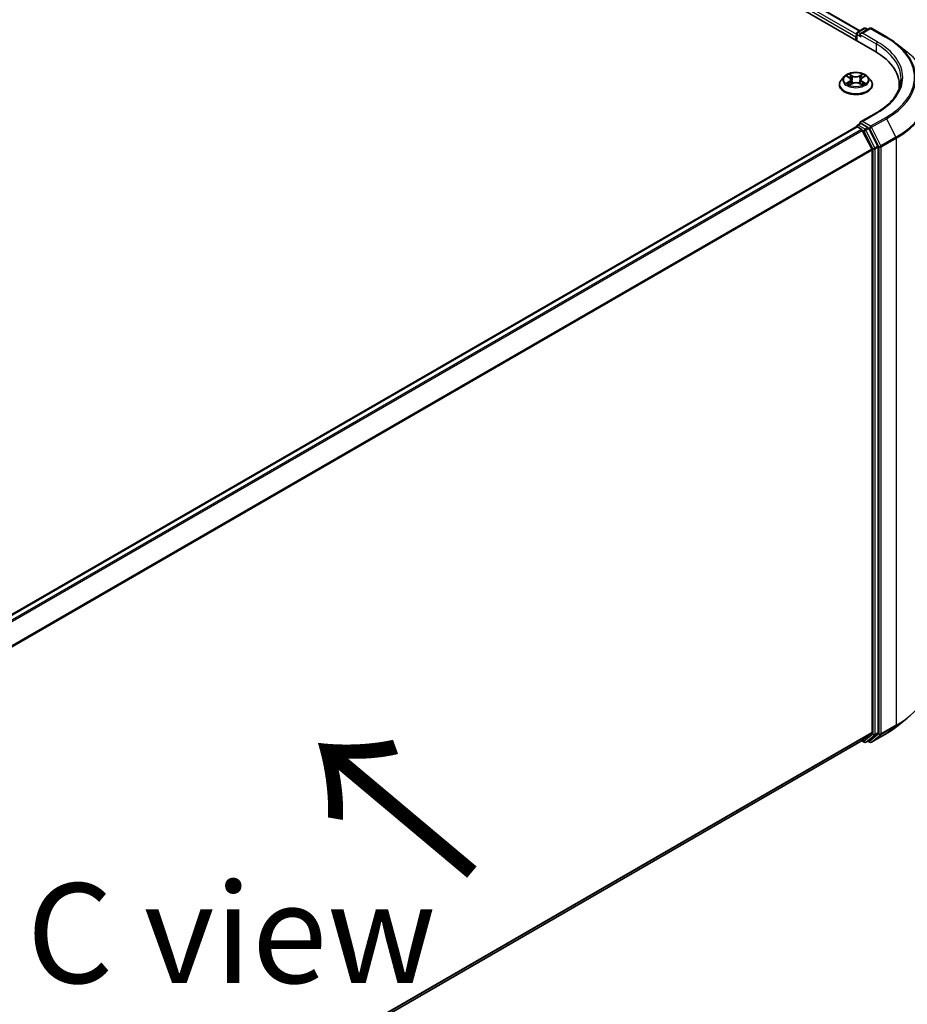
# Model space of a CAD drawing. Units: millimetres. Extents: x 0 to 10812, y 0 to 1967.
# Drawn here: x 235 to 291, y 408 to 470 of the extents above; entities that cross this region are included whole.
import ezdxf

# ---------------------------------------------------------------- set-up
doc = ezdxf.new("R2010")
doc.units = ezdxf.units.MM
doc.header["$LTSCALE"] = 2.5
doc.layers.get('Defpoints').update_dxf_attribs({"lineweight": 25})
for name, color, linetype, lineweight in [('Dimension (ISO)', 7, 'Continuous', 18), ('Symbol (ISO)', 7, 'Continuous', 18), ('Visible (ISO)', 7, 'Continuous', 35), ('Visible Narrow (ISO)', 7, 'Continuous', 25)]:
    doc.layers.add(name, color=color, linetype=linetype, lineweight=lineweight)
doc.styles.add('Note Text (TK)', font='MS PGothic.ttf')
doc.dimstyles.new('Default - Method 1b (TK)', dxfattribs={"dimscale": 2.5, "dimtxt": 2.5, "dimasz": 2.5, "dimexe": 1, "dimexo": 1.5, "dimgap": 1, "dimtad": 1, "dimrnd": 1e-08, "dimdsep": 46, "dimtxsty": 'Note Text (TK)', "dimcen": 0.09, "dimdle": 5, "dimclrd": 100, "dimclre": 100, "dimclrt": 7, "dimadec": 1, "dimazin": 1, "dimtfac": 1, "dimtmove": 0, "dimatfit": 3, "dimfxl": 1, "dimtolj": 1, "dimlwd": -1, "dimlwe": -1, "dimarcsym": 0})

# ---------------------------------------------------------------- blocks, each defined once
blk = doc.blocks.new('*D23')
at = {"layer": 'Defpoints', "color": 0}
for p in [(289.906, 432.674), (198.993, 380.185), (244.955, 353.649)]:
    blk.add_point(p, dxfattribs=at)
at = {"layer": 'Dimension (ISO)', "color": 100}
for p, q in [((293.656, 430.509), (338.368, 404.694)), ((330.456, 403.013), (250.367, 356.774)), ((202.743, 378.02), (247.455, 352.205))]:
    blk.add_line(p, q, dxfattribs=at)
for points in [[(329.935, 403.915), (330.976, 402.11), (335.868, 406.138)], [(249.846, 357.676), (250.888, 355.871), (244.955, 353.649)]]:
    blk.add_solid(points, dxfattribs=at)
at = {"layer": 'Dimension (ISO)', "color": 7, "insert": (284.047, 382.05), "char_height": 6.25, "attachment_point": 4, "rotation": 30, "style": 'Note Text (TK)'}
blk.add_mtext('\\A1;{\\Q-30.000;\\W0.816;\\H0.816x;360}', dxfattribs=at)

msp = doc.modelspace()

# ---------------------------------------------------------------- linework, layer by layer
at = {"layer": 'Visible (ISO)'}
for p, q in [((172.4003, 535.3639), (288.5679, 468.2945)), ((174.1357, 535.1008), (287.6359, 469.5715)), ((287.4789, 469.4808), (287.8978, 469.7227)), ((288.2515, 469.7228), (287.6779, 469.3916)), ((288.0049, 469.7227), (288.1281, 469.6515)), ((288.3587, 469.7228), (289.2931, 469.1833)), ((287.381, 469.1985), (287.381, 468.9798)), ((287.4253, 468.9542), (287.4253, 469.388)), ((289.9312, 468.7527), (290.6066, 468.2181)), ((286.6485, 466.6934), (286.4714, 466.4958)), ((286.822, 466.7152), (286.9741, 466.6242)), ((287.0677, 466.4994), (287.097, 466.2267)), ((287.6942, 466.4994), (287.6649, 466.2267)), ((287.7878, 466.6242), (287.9399, 466.7152)), ((287.9398, 466.7152), (287.9399, 466.7152)), ((288.1134, 466.6934), (288.2905, 466.4958)), ((286.3452, 466.1804), (286.3452, 466.1922)), ((287.002, 466.1737), (287.1603, 466.262)), ((287.6016, 466.262), (287.7599, 466.1737)), ((288.4167, 466.1804), (288.4167, 466.1922)), ((290.1056, 465.9562), (290.1056, 466.1512)), ((288.6658, 464.4215), (287.6779, 463.8511)), ((209.1446, 418.364), (287.4031, 463.5466)), ((287.4253, 463.5559), (287.4253, 463.5516)), ((287.4567, 463.5413), (287.7243, 463.3869)), ((287.4789, 463.6487), (287.659, 463.7527)), ((288.1281, 463.5036), (287.7092, 463.7455)), ((287.7825, 463.3218), (288.3735, 462.1615)), ((288.7523, 462.3274), (288.1863, 463.4386)), ((288.3911, 462.0954), (288.3911, 425.5622)), ((288.7699, 425.5421), (288.7699, 462.2613)), ((289.9312, 425.9034), (290.6066, 426.438)), ((210.1862, 380.2378), (287.7778, 425.0354)), ((287.7495, 425.019), (287.8978, 424.9334)), ((288.3735, 425.5163), (287.7825, 425.0386)), ((288.0049, 424.9334), (288.1817, 425.0355)), ((288.1863, 425.0387), (288.7523, 425.4962)), ((288.3587, 424.9333), (289.2931, 425.4728)), ((288.2515, 424.9333), (288.1281, 425.0046))]:
    msp.add_line(p, q, dxfattribs=at)
for centre, start, end in [((287.9513, 469.6299), 60, 120), ((288.3051, 469.63), 60, 120), ((287.5325, 469.388), 120, 180), ((287.5325, 463.5559), 120, 180), ((287.9513, 425.0262), 240, 300), ((288.3051, 425.0261), 240, 300)]:
    msp.add_arc(centre, 0.1071, start, end, dxfattribs=at)
for centre, major_axis, start_param, end_param in [((287.4567, 469.2422), (-0.0536, -0.0928), 4.3540694, 5.4977871), ((287.785, 469.3297), (-0.1515, 0), 4.712389, 6.2831853), ((287.7092, 469.286), (-0.0536, 0.0928), 0.7853982, 2.3561945), ((284.8556, 466.1512), (5.25, 0), 6.2042613, 7.0685835), ((284.8556, 465.568), (5.3571, 0), 0.1626062, 0.2006295), ((287.4567, 463.4539), (-0.0536, 0.0928), 5.4977871, 6.2831853), ((287.785, 463.7892), (-0.1515, 0), 4.712389, 6.2831853), ((287.7092, 463.8329), (-0.0536, -0.0928), 5.4977871, 6.1236372), ((287.7243, 463.2994), (0.0536, -0.0928), 1.4801364, 2.3561945), ((288.1281, 463.4162), (0.0536, -0.0928), 1.4801364, 2.3561945), ((288.3153, 462.1391), (0.0536, -0.0928), 0.7853982, 1.4801364), ((288.6941, 462.305), (0.0536, -0.0928), 0.7853982, 1.4801364), ((287.7243, 425.1282), (0.0536, -0.0928), 0, 0.0906599), ((288.1281, 425.1283), (0.0536, -0.0928), 0, 0.0906599), ((288.3153, 425.6059), (0.0536, -0.0928), 0.0906599, 0.7853982), ((288.6941, 425.5858), (0.0536, -0.0928), 0.0906599, 0.7853982)]:
    msp.add_ellipse(centre, major_axis=major_axis, ratio=0.5773503, start_param=start_param, end_param=end_param, dxfattribs=at)
for points, knots in [([(289.2931, 469.1833), (289.3393, 469.1566), (289.3848, 469.1295), (289.4744, 469.0745), (289.5184, 469.0466), (289.6051, 468.9899), (289.6477, 468.9612), (289.7313, 468.9029), (289.7724, 468.8734), (289.853, 468.8136), (289.8925, 468.7833), (289.9312, 468.7527)], [3.14159265, 3.14159265, 3.14159265, 3.14159265, 3.17264484, 3.17264484, 3.20369702, 3.20369702, 3.2347492, 3.2347492, 3.26580139, 3.26580139, 3.29685357, 3.29685357, 3.29685357, 3.29685357]), ([(286.4714, 466.4958), (286.4554, 466.478), (286.4408, 466.4596), (286.4144, 466.4216), (286.4026, 466.4021), (286.3821, 466.362), (286.3735, 466.3415), (286.3595, 466.2998), (286.3542, 466.2785), (286.347, 466.2356), (286.3452, 466.2139), (286.3452, 466.1922)], [3.4494242, 3.4494242, 3.4494242, 3.4494242, 3.54493753, 3.54493753, 3.64045085, 3.64045085, 3.73596417, 3.73596417, 3.83147749, 3.83147749, 3.92699082, 3.92699082, 3.92699082, 3.92699082]), ([(288.1134, 466.6934), (288.0696, 466.7423), (288.0139, 466.7852), (287.8826, 466.8591), (287.8061, 466.8895), (287.6419, 466.9338), (287.5543, 466.9479), (287.3766, 466.9586), (287.2867, 466.9555), (287.1126, 466.9323), (287.0285, 466.9123), (286.874, 466.8566), (286.8036, 466.8208), (286.708, 466.7523), (286.676, 466.724), (286.6485, 466.6934)], [1.2629648, 1.2629648, 1.2629648, 1.2629648, 1.5839777, 1.5839777, 1.9184063, 1.9184063, 2.2514838, 2.2514838, 2.5827972, 2.5827972, 2.9145331, 2.9145331, 3.2485111, 3.2485111, 3.4494242, 3.4494242, 3.4494242, 3.4494242]), ([(286.857, 466.6942), (286.8357, 466.7184), (286.8033, 466.7322), (286.7722, 466.739), (286.7719, 466.7391), (286.7715, 466.7391)], [0.001902216, 0.001902216, 0.001902216, 0.001902216, 0.032055974, 0.032055974, 0.032394303, 0.032394303, 0.032394303, 0.032394303]), ([(286.7715, 466.7391), (286.7718, 466.739), (286.7722, 466.7389), (286.7753, 466.7377), (286.7782, 466.7366), (286.7811, 466.7354)], [-0.0323943032, -0.0323943032, -0.0323943032, -0.0323943032, -0.0320559737, -0.0320559737, -0.0289727583, -0.0289727583, -0.0289727583, -0.0289727583]), ([(286.9698, 466.8521), (286.9696, 466.8522), (286.9695, 466.8523), (286.9691, 466.8526), (286.9689, 466.8528), (286.9687, 466.853)], [-0.00023059908, -0.00023059908, -0.00023059908, -0.00023059908, 0, 0, 0.00033832945, 0.00033832945, 0.00033832945, 0.00033832945]), ([(286.9687, 466.853), (286.9689, 466.8528), (286.969, 466.8526), (286.9692, 466.8522), (286.9693, 466.8521), (286.9694, 466.852)], [-0.00033832945, -0.00033832945, -0.00033832945, -0.00033832945, 0, 0, 0.00024151791, 0.00024151791, 0.00024151791, 0.00024151791]), ([(287.0677, 466.4994), (287.0667, 466.5091), (287.0645, 466.5187), (287.0578, 466.5375), (287.0533, 466.5466), (287.0424, 466.5642), (287.0359, 466.5727), (287.0211, 466.5889), (287.0128, 466.5966), (286.9946, 466.6111), (286.9847, 466.6179), (286.9741, 466.6242)], [0.84730152, 0.84730152, 0.84730152, 0.84730152, 0.98850982, 0.98850982, 1.12971813, 1.12971813, 1.27092643, 1.27092643, 1.41213473, 1.41213473, 1.55334303, 1.55334303, 1.55334303, 1.55334303]), ([(287.7878, 466.6242), (287.7772, 466.6179), (287.7673, 466.6111), (287.7491, 466.5966), (287.7408, 466.5889), (287.726, 466.5727), (287.7195, 466.5642), (287.7086, 466.5466), (287.7041, 466.5375), (287.6974, 466.5187), (287.6952, 466.5091), (287.6942, 466.4994)], [3.15904595, 3.15904595, 3.15904595, 3.15904595, 3.30025425, 3.30025425, 3.44146255, 3.44146255, 3.58267086, 3.58267086, 3.72387916, 3.72387916, 3.86508746, 3.86508746, 3.86508746, 3.86508746]), ([(287.7492, 466.7772), (287.7692, 466.8049), (287.7806, 466.8334), (287.7929, 466.8526), (287.793, 466.8528), (287.7932, 466.853)], [0, 0, 0, 0, 0.032055974, 0.032055974, 0.032394303, 0.032394303, 0.032394303, 0.032394303]), ([(287.7932, 466.853), (287.793, 466.8528), (287.7928, 466.8526), (287.7907, 466.8508), (287.7888, 466.8491), (287.7869, 466.8473)], [-0.0323943032, -0.0323943032, -0.0323943032, -0.0323943032, -0.0320559737, -0.0320559737, -0.0289727583, -0.0289727583, -0.0289727583, -0.0289727583]), ([(287.9904, 466.7391), (287.99, 466.7391), (287.9897, 466.739), (287.9891, 466.7389), (287.9888, 466.7388), (287.9886, 466.7387)], [-0.00033832945, -0.00033832945, -0.00033832945, -0.00033832945, 0, 0, 0.00024151791, 0.00024151791, 0.00024151791, 0.00024151791]), ([(287.9888, 466.7385), (287.989, 466.7386), (287.9892, 466.7387), (287.9897, 466.7389), (287.9901, 466.739), (287.9904, 466.7391)], [-0.00023059908, -0.00023059908, -0.00023059908, -0.00023059908, 0, 0, 0.00033832945, 0.00033832945, 0.00033832945, 0.00033832945]), ([(288.4167, 466.1922), (288.4167, 466.2139), (288.4149, 466.2356), (288.4077, 466.2785), (288.4024, 466.2998), (288.3884, 466.3415), (288.3798, 466.362), (288.3593, 466.4021), (288.3475, 466.4216), (288.3211, 466.4596), (288.3065, 466.478), (288.2905, 466.4958)], [0.78539816, 0.78539816, 0.78539816, 0.78539816, 0.88091149, 0.88091149, 0.97642481, 0.97642481, 1.07193813, 1.07193813, 1.16745145, 1.16745145, 1.26296478, 1.26296478, 1.26296478, 1.26296478]), ([(290.2127, 466.5595), (290.2127, 466.404), (290.1916, 466.2485), (290.1069, 465.9401), (290.0435, 465.7871), (289.8746, 465.4871), (289.7693, 465.3401), (289.5186, 465.0561), (289.3733, 464.9191), (289.0459, 464.6589), (288.8639, 464.5358), (288.6658, 464.4215)], [3.92699082, 3.92699082, 3.92699082, 3.92699082, 4.08407045, 4.08407045, 4.24115008, 4.24115008, 4.39822972, 4.39822972, 4.55530935, 4.55530935, 4.71238898, 4.71238898, 4.71238898, 4.71238898]), ([(286.3452, 466.1804), (286.3452, 466.1165), (286.3621, 466.0528), (286.4274, 465.9308), (286.477, 465.8727), (286.6051, 465.7674), (286.6847, 465.7206), (286.8646, 465.6441), (286.9651, 465.6146), (287.1764, 465.5757), (287.2871, 465.5664), (287.5079, 465.5684), (287.6179, 465.5799), (287.8266, 465.6226), (287.9252, 465.6539), (288.1013, 465.7336), (288.1787, 465.7822), (288.3036, 465.8923), (288.3513, 465.954), (288.4045, 466.0715), (288.4167, 466.1259), (288.4167, 466.1804)], [3.9269908, 3.9269908, 3.9269908, 3.9269908, 4.2267014, 4.2267014, 4.5391124, 4.5391124, 4.8636054, 4.8636054, 5.1893334, 5.1893334, 5.5140838, 5.5140838, 5.8384387, 5.8384387, 6.1632728, 6.1632728, 6.4890702, 6.4890702, 6.8129852, 6.8129852, 7.0685835, 7.0685835, 7.0685835, 7.0685835]), ([(286.7731, 466.2637), (286.7729, 466.2637), (286.7727, 466.2636), (286.7722, 466.2634), (286.7718, 466.2633), (286.7715, 466.2632)], [-0.00023059908, -0.00023059908, -0.00023059908, -0.00023059908, 0, 0, 0.00033832945, 0.00033832945, 0.00033832945, 0.00033832945]), ([(286.7715, 466.2632), (286.7719, 466.2632), (286.7722, 466.2633), (286.7728, 466.2634), (286.7731, 466.2635), (286.7733, 466.2635)], [-0.00033832945, -0.00033832945, -0.00033832945, -0.00033832945, 0, 0, 0.00024151791, 0.00024151791, 0.00024151791, 0.00024151791]), ([(286.8911, 466.2501), (286.8975, 466.2448), (286.9045, 466.2394), (286.9195, 466.2286), (286.9275, 466.2233), (286.9446, 466.2127), (286.9536, 466.2075), (286.9725, 466.1972), (286.9825, 466.1922), (286.9989, 466.1845), (287.0051, 466.1817), (287.0114, 466.179)], [4.53491661, 4.53491661, 4.53491661, 4.53491661, 4.60506204, 4.60506204, 4.67520747, 4.67520747, 4.7453529, 4.7453529, 4.81549833, 4.81549833, 4.85637589, 4.85637589, 4.85637589, 4.85637589]), ([(287.0083, 466.1772), (286.9909, 466.1783), (286.9803, 466.1672), (286.969, 466.1497), (286.9689, 466.1495), (286.9687, 466.1493)], [0.002431037, 0.002431037, 0.002431037, 0.002431037, 0.032055974, 0.032055974, 0.032394303, 0.032394303, 0.032394303, 0.032394303]), ([(286.9687, 466.1493), (286.9689, 466.1495), (286.9691, 466.1497), (286.9712, 466.1515), (286.9731, 466.1531), (286.975, 466.1547)], [-0.0323943032, -0.0323943032, -0.0323943032, -0.0323943032, -0.0320559737, -0.0320559737, -0.0289727583, -0.0289727583, -0.0289727583, -0.0289727583]), ([(287.6016, 466.262), (287.5777, 466.2753), (287.5507, 466.2863), (287.4924, 466.303), (287.4611, 466.3087), (287.3973, 466.3144), (287.3646, 466.3144), (287.3008, 466.3087), (287.2695, 466.303), (287.2112, 466.2863), (287.1842, 466.2753), (287.1603, 466.262)], [1.5882496, 1.5882496, 1.5882496, 1.5882496, 1.8954276, 1.8954276, 2.2026055, 2.2026055, 2.5097835, 2.5097835, 2.8169614, 2.8169614, 3.1241394, 3.1241394, 3.1241394, 3.1241394]), ([(287.7505, 466.179), (287.7568, 466.1817), (287.763, 466.1845), (287.7794, 466.1922), (287.7894, 466.1972), (287.8083, 466.2075), (287.8173, 466.2127), (287.8344, 466.2233), (287.8424, 466.2286), (287.8574, 466.2394), (287.8644, 466.2448), (287.8708, 466.2501)], [6.13919839, 6.13919839, 6.13919839, 6.13919839, 6.18007596, 6.18007596, 6.25022139, 6.25022139, 6.32036682, 6.32036682, 6.39051225, 6.39051225, 6.46065768, 6.46065768, 6.46065768, 6.46065768]), ([(287.7921, 466.1502), (287.7923, 466.1501), (287.7924, 466.15), (287.7928, 466.1497), (287.793, 466.1495), (287.7932, 466.1493)], [-0.00023059908, -0.00023059908, -0.00023059908, -0.00023059908, 0, 0, 0.00033832945, 0.00033832945, 0.00033832945, 0.00033832945]), ([(287.7932, 466.1493), (287.793, 466.1495), (287.7929, 466.1497), (287.7927, 466.15), (287.7926, 466.1502), (287.7925, 466.1503)], [-0.00033832945, -0.00033832945, -0.00033832945, -0.00033832945, 0, 0, 0.00024151791, 0.00024151791, 0.00024151791, 0.00024151791]), ([(287.901, 466.2643), (287.9221, 466.2683), (287.9567, 466.2703), (287.9897, 466.2633), (287.99, 466.2632), (287.9904, 466.2632)], [0, 0, 0, 0, 0.032055974, 0.032055974, 0.032394303, 0.032394303, 0.032394303, 0.032394303]), ([(287.9904, 466.2632), (287.9901, 466.2633), (287.9897, 466.2634), (287.9866, 466.2646), (287.9837, 466.2656), (287.9808, 466.2666)], [-0.0323943032, -0.0323943032, -0.0323943032, -0.0323943032, -0.0320559737, -0.0320559737, -0.0289727583, -0.0289727583, -0.0289727583, -0.0289727583]), ([(287.659, 463.7527), (287.6636, 463.7553), (287.6713, 463.7568), (287.6894, 463.7546), (287.6997, 463.751), (287.7092, 463.7455)], [0.038953354, 0.038953354, 0.038953354, 0.038953354, 0.050334548, 0.050334548, 0.061715743, 0.061715743, 0.061715743, 0.061715743]), ([(289.2931, 425.4728), (289.3393, 425.4995), (289.3848, 425.5266), (289.4744, 425.5816), (289.5184, 425.6095), (289.6051, 425.6662), (289.6477, 425.6949), (289.7313, 425.7532), (289.7724, 425.7827), (289.853, 425.8425), (289.8925, 425.8728), (289.9312, 425.9034)], [1.57079633, 1.57079633, 1.57079633, 1.57079633, 1.60184851, 1.60184851, 1.63290069, 1.63290069, 1.66395288, 1.66395288, 1.69500506, 1.69500506, 1.72605724, 1.72605724, 1.72605724, 1.72605724])]:
    msp.add_open_spline(points, degree=3, knots=knots, dxfattribs=at)
for points in [[(286.7811, 466.7354), (286.795, 466.7297), (286.809, 466.723), (286.8221, 466.7152)], [(287.7869, 466.8473), (287.7692, 466.8308), (287.7513, 466.8104), (287.7311, 466.7908)], [(286.975, 466.1547), (286.9838, 466.1621), (286.9927, 466.1686), (287.0019, 466.1737)], [(287.9808, 466.2666), (287.9537, 466.2759), (287.9263, 466.2817), (287.9057, 466.2856)]]:
    msp.add_open_spline(points, degree=3, dxfattribs=at)
at = {"layer": 'Visible Narrow (ISO)'}
for p, q in [((174.0821, 535.0955), (287.6045, 469.5533)), ((173.7388, 534.8098), (287.381, 469.1985)), ((173.8146, 534.9411), (287.4253, 469.3478)), ((287.5325, 469.4755), (287.9513, 469.7174)), ((287.785, 469.4172), (288.3051, 469.7175)), ((287.9513, 469.7174), (288.0967, 469.6334)), ((288.3051, 469.7175), (289.2395, 469.178)), ((287.4567, 469.3443), (287.7092, 469.1985)), ((287.4567, 468.9361), (287.4567, 469.3443)), ((287.6779, 469.3916), (287.5325, 469.4755)), ((287.6335, 469.3297), (288.6436, 468.7465)), ((288.7194, 468.8777), (287.785, 469.4172)), ((288.6436, 468.7465), (288.6436, 468.2499)), ((286.7715, 466.7391), (286.965, 466.6235)), ((287.169, 466.7413), (286.9687, 466.853)), ((287.0308, 466.7908), (287.1567, 466.7206)), ((287.1387, 466.4677), (287.0747, 466.6985)), ((287.1567, 466.7206), (287.1387, 466.4677)), ((287.7932, 466.853), (287.5929, 466.7413)), ((287.6052, 466.7206), (287.7311, 466.7908)), ((287.6052, 466.7206), (287.6232, 466.4677)), ((287.6872, 466.6985), (287.6232, 466.4677)), ((287.7969, 466.6235), (287.9904, 466.7391)), ((286.965, 466.3788), (286.7715, 466.2632)), ((286.8562, 466.2856), (286.9778, 466.3583)), ((286.9206, 466.228), (286.9079, 466.2485)), ((286.9687, 466.1493), (287.169, 466.261)), ((286.9778, 466.3583), (286.9903, 466.1885)), ((286.9914, 466.1738), (286.9914, 466.1737)), ((286.9919, 466.1675), (286.9919, 466.1675)), ((287.5929, 466.261), (287.7932, 466.1493)), ((287.77, 466.1675), (287.77, 466.1675)), ((287.7705, 466.1738), (287.7705, 466.1737)), ((287.7841, 466.3583), (287.7716, 466.1885)), ((287.7841, 466.3583), (287.9057, 466.2856)), ((287.9904, 466.2632), (287.7969, 466.3788)), ((287.854, 466.2485), (287.8413, 466.228)), ((287.785, 463.8767), (288.7194, 464.4162)), ((289.2395, 464.1159), (288.3051, 463.5764)), ((288.3633, 463.5113), (289.2977, 464.0508)), ((289.2977, 464.0508), (289.8888, 462.8905)), ((209.176, 418.346), (287.4567, 463.5413)), ((209.4436, 418.1915), (287.7243, 463.3869)), ((209.529, 418.1421), (287.7825, 463.3218)), ((287.5325, 463.6434), (287.7092, 463.7455)), ((287.9513, 463.4016), (287.5325, 463.6434)), ((287.7807, 463.3251), (287.8756, 463.2703)), ((288.3051, 463.5764), (287.785, 463.8767)), ((288.1281, 463.5036), (287.9513, 463.4016)), ((288.0095, 463.3365), (288.1863, 463.4386)), ((288.5756, 462.2254), (288.0095, 463.3365)), ((288.1281, 463.5036), (288.2293, 463.4452)), ((288.2293, 463.4452), (288.8204, 462.2849)), ((288.9544, 462.3511), (288.3633, 463.5113)), ((287.8756, 463.2703), (288.4416, 462.1592)), ((289.8888, 462.8905), (288.9544, 462.3511)), ((288.9719, 462.2849), (289.9063, 462.8244)), ((289.9063, 462.8244), (289.9063, 425.9996)), ((210.1556, 417.0024), (288.3735, 462.1615)), ((210.1831, 416.942), (288.3911, 462.0954)), ((288.4416, 462.1592), (288.4416, 425.44)), ((288.7523, 462.3274), (288.5756, 462.2254)), ((288.5931, 462.1592), (288.7699, 462.2613)), ((288.5931, 425.44), (288.5931, 462.1592)), ((288.8204, 462.2849), (288.8204, 425.4601)), ((288.9719, 425.4601), (288.9719, 462.2849)), ((288.9544, 425.4143), (289.8888, 425.9537)), ((289.9063, 425.9996), (288.9719, 425.4601)), ((289.2977, 425.476), (289.8888, 425.9537)), ((210.1862, 380.4105), (288.3911, 425.5622)), ((210.1862, 380.3748), (288.3735, 425.5163)), ((210.1862, 380.2383), (287.7825, 425.0386)), ((287.8756, 424.9825), (287.7807, 425.0372)), ((288.4416, 425.44), (287.8756, 424.9825)), ((288.0095, 424.9366), (288.5756, 425.3941)), ((288.1863, 425.0387), (288.0095, 424.9366)), ((288.2293, 424.9824), (288.1595, 425.0227)), ((288.8204, 425.4601), (288.2293, 424.9824)), ((289.2977, 425.476), (288.3633, 424.9365)), ((288.3633, 424.9365), (288.9544, 425.4143)), ((288.5756, 425.3941), (288.7523, 425.4962)), ((288.7699, 425.5421), (288.5931, 425.44))]:
    msp.add_line(p, q, dxfattribs=at)
for centre, major_axis, ratio, start_param, end_param in [((287.5325, 469.388), (-0.0536, 0.0928), 0.5773503, 5.4977871, 6.2831853), ((287.9513, 469.6299), (-0.0536, 0.0928), 0.5773503, 5.4977871, 6.2831853), ((287.9513, 469.6299), (0.0536, 0.0928), 0.5773503, 0, 0.7853982), ((288.3051, 469.63), (-0.0536, 0.0928), 0.5773503, 5.4977871, 6.2831853), ((288.3051, 469.63), (0.0536, 0.0928), 0.5773503, 0, 0.7853982), ((287.5325, 469.388), (-0.1071, 0), 0.5773503, 0, 0.7853982), ((287.5325, 469.388), (0.0536, 0.0928), 0.5773503, 0.7853982, 2.3561945), ((288.7194, 468.7902), (0.0536, 0.0928), 0.5773503, 0.7853982, 2.3561945), ((284.8556, 466.6469), (5.4643, 0), 0.5773503, 5.4977871, 7.0685835), ((289.2395, 469.0905), (0.0536, 0.0928), 0.5773503, 0, 0.7853982), ((284.8556, 466.6469), (6.1998, 0), 0.5773503, 5.4977871, 7.0685835), ((284.8556, 466.5595), (5.3571, 0), 0.5773503, 0, 0.7853982), ((284.8556, 466.6155), (6.2821, 0), 0.5773503, 5.4977871, 6.9133226), ((284.8556, 465.7965), (7.118, 0), 0.5773503, 5.4977871, 6.9133226), ((287.381, 466.224), (-1.0242, 0), 0.5773503, 5.8056187, 9.9023446), ((287.381, 466.4746), (-0.8247, 0), 0.5773503, 5.8056187, 9.9023446), ((287.381, 466.5011), (-0.7357, 0), 0.5773503, 5.3071026, 5.6884717), ((287.381, 466.4201), (0.5758, 0), 0.5773503, 2.1762943, 2.4206222), ((286.965, 466.6089), (0.0092, 0.0153), 0.5873385, 0, 0.7942785), ((286.7455, 466.5011), (0.3051, 0), 0.5773503, 5.5152404, 7.0511302), ((286.7455, 466.4878), (0.3229, 0), 0.5773503, 5.5152404, 6.3450887), ((287.0184, 466.7847), (-0.0146, -0.0103), 0.1849737, 1.043317, 2.4384992), ((286.9713, 466.7104), (0.0756, -0.1511), 0.5476269, 1.2270205, 1.8422764), ((287.0623, 466.6924), (-0.0172, -0.0048), 0.2229178, 3.8515805, 5.2070037), ((287.1263, 466.4616), (-0.0172, -0.0048), 0.2228845, 3.8515738, 5.2026198), ((287.169, 466.7267), (-0.0087, -0.0156), 0.5671862, 3.9184152, 5.401945), ((287.381, 466.8547), (0.3229, 0), 0.5773503, 3.9444441, 5.4803339), ((287.381, 466.868), (-0.3051, 0), 0.5773503, 0.8028515, 2.3387412), ((287.5929, 466.7267), (0.0087, -0.0156), 0.5671862, 0.8812403, 2.3647701), ((287.6356, 466.4616), (-0.0172, 0.0048), 0.2228845, 4.2221582, 5.5732041), ((288.0164, 466.5011), (-0.3051, 0), 0.5773503, 5.5152404, 7.0511302), ((287.7906, 466.7104), (-0.0756, -0.1511), 0.5476269, 4.4409089, 5.0561648), ((287.6996, 466.6924), (-0.0172, 0.0048), 0.2229178, 4.2177743, 5.5731974), ((288.0164, 466.4878), (-0.3229, 0), 0.5773503, 6.221282, 7.0511302), ((287.381, 466.4201), (0.5758, 0), 0.5773503, 0.7209705, 0.9652983), ((287.7435, 466.7847), (-0.0146, 0.0103), 0.1849737, 0.7030935, 2.0982756), ((287.7969, 466.6089), (-0.0092, 0.0153), 0.5873385, 5.4889069, 6.2831853), ((287.381, 466.5011), (-0.7357, 0), 0.5773503, 3.7363063, 4.1176753), ((287.381, 466.1922), (-1.0357, 0), 0.5773503, 0, 3.1415927), ((287.381, 466.1804), (1.0357, 0), 0.5773503, 3.1415927, 6.2831853), ((287.381, 466.5011), (0.7357, 0), 0.5773503, 3.7363063, 4.1176753), ((286.869, 466.2798), (-0.0034, -0.0175), 0.7797536, 4.5269049, 5.922087), ((286.8143, 466.1468), (-0.0563, -0.1345), 0.7122196, 2.6720097, 3.2872655), ((286.9207, 466.2427), (-0.0152, -0.0094), 0.7297361, 5.1634453, 5.7754826), ((286.965, 466.3642), (0.0092, -0.0153), 0.5873385, 0.8637843, 2.3473142), ((287.169, 466.2464), (-0.0087, 0.0156), 0.5671862, 5.5063628, 6.2831853), ((287.381, 466.1343), (0.3051, 0), 0.5773503, 0.8028515, 2.3387412), ((287.5929, 466.2464), (0.0087, 0.0156), 0.5671862, 0, 0.7768225), ((287.7969, 466.3642), (-0.0092, -0.0153), 0.5873385, 3.9358711, 5.419401), ((287.381, 466.5011), (0.7357, 0), 0.5773503, 5.3071026, 5.6884717), ((287.9476, 466.1468), (0.0563, -0.1345), 0.7122196, 2.9959198, 3.6111756), ((287.8412, 466.2427), (-0.0152, 0.0094), 0.7297361, 3.6492954, 4.2613326), ((287.8929, 466.2798), (0.0034, -0.0175), 0.7797536, 0.3610983, 1.7562804), ((284.8556, 465.7405), (7.1429, 0), 0.5773503, 5.4977871, 6.2831853), ((288.7194, 464.3287), (-0.0536, 0.0928), 0.5773503, 5.4977871, 6.2831853), ((289.2395, 464.0284), (0.0536, -0.0928), 0.5773503, 1.4801364, 2.3561945), ((287.5325, 463.5559), (-0.1071, 0), 0.5773503, 0, 0.0701236), ((287.5325, 463.5559), (0.0536, 0.0928), 0.5773503, 0.7853982, 2.061679), ((287.5325, 463.5559), (-0.0536, 0.0928), 0.5773503, 5.4977871, 6.2831853), ((287.9513, 463.3141), (0.0536, 0.0928), 0.5773503, 0.7853982, 2.3561945), ((287.9513, 463.3141), (-0.0955, -0.0486), 0.0739221, 0.617421, 2.1882173), ((287.9513, 463.3141), (-0.0536, 0.0928), 0.5773503, 4.6217291, 5.4977871), ((288.3051, 463.4889), (0.0536, 0.0928), 0.5773503, 0.7853982, 2.3561945), ((288.3051, 463.4889), (-0.0955, -0.0486), 0.0739221, 0.617421, 2.1882173), ((288.3051, 463.4889), (-0.0536, 0.0928), 0.5773503, 4.6217291, 5.4977871), ((289.8306, 462.8681), (-0.0536, 0.0928), 0.5773503, 3.9269908, 4.6217291), ((288.5174, 462.203), (0.0955, 0.0486), 0.0739221, 3.7590136, 5.32981), ((288.5174, 462.203), (-0.1071, 0), 0.5773503, 0.7853982, 2.3561945), ((288.5174, 462.203), (-0.0536, 0.0928), 0.5773503, 3.9269908, 4.6217291), ((288.8962, 462.3287), (0.0955, 0.0486), 0.0739221, 3.7590136, 5.32981), ((288.8962, 462.3287), (-0.1071, 0), 0.5773503, 0.7853982, 2.3561945), ((288.8962, 462.3287), (-0.0536, 0.0928), 0.5773503, 3.9269908, 4.6217291), ((284.8556, 428.9157), (7.1429, 0), 0.5773503, 5.4977871, 6.2831853), ((284.8556, 428.8596), (7.118, 0), 0.5773503, 5.4977871, 5.6530481), ((284.8556, 428.0406), (-6.2821, 0), 0.5773503, 2.3561945, 2.5114554), ((289.8306, 426.0433), (0.0536, -0.0928), 0.5773503, 0.0906599, 0.7853982), ((288.5174, 425.4837), (0.1071, 0), 0.5773503, 3.9269908, 5.4977871), ((288.5174, 425.4837), (0.0674, -0.0833), 0.8131434, 4.585045, 6.1558413), ((288.5174, 425.4837), (0.0536, -0.0928), 0.5773503, 0.0906599, 0.7853982), ((288.8962, 425.5039), (0.1071, 0), 0.5773503, 3.9269908, 5.4977871), ((288.8962, 425.5039), (0.0674, -0.0833), 0.8131434, 4.585045, 6.1558413), ((288.8962, 425.5039), (0.0536, -0.0928), 0.5773503, 0.0906599, 0.7853982), ((289.2395, 425.5656), (0.0536, -0.0928), 0.5773503, 0, 0.0906599), ((287.9513, 425.0262), (-0.0536, -0.0928), 0.5773503, 5.4977871, 6.2831853), ((287.9513, 425.0262), (0.0674, -0.0833), 0.8131434, 4.585045, 6.1558413), ((287.9513, 425.0262), (0.0536, -0.0928), 0.5773503, 0, 0.0906599), ((288.3051, 425.0261), (-0.0536, -0.0928), 0.5773503, 5.4977871, 6.2831853), ((288.3051, 425.0261), (0.0674, -0.0833), 0.8131434, 4.585045, 6.1558413), ((288.3051, 425.0261), (0.0536, -0.0928), 0.5773503, 0, 0.0906599)]:
    msp.add_ellipse(centre, major_axis=major_axis, ratio=ratio, start_param=start_param, end_param=end_param, dxfattribs=at)
msp.add_ellipse((287.381, 466.5011), major_axis=(0.7648, 0), ratio=0.5773503, dxfattribs=at)
for points in [[(286.9694, 466.852), (286.9814, 466.833), (286.9928, 466.8047), (287.0127, 466.7772)], [(287.0308, 466.7908), (287.0086, 466.8124), (286.9891, 466.8349), (286.9698, 466.8521)], [(287.0127, 466.7772), (287.0308, 466.7521), (287.045, 466.7229), (287.0532, 466.6935)], [(287.0532, 466.6935), (287.0746, 466.6166), (287.0959, 466.5396), (287.1173, 466.4627)], [(287.1173, 466.4627), (287.1353, 466.3979), (287.1562, 466.3342), (287.1813, 466.2727)], [(287.1983, 466.2801), (287.175, 466.341), (287.1555, 466.4038), (287.1387, 466.4677)], [(287.6232, 466.4677), (287.6064, 466.4038), (287.5869, 466.341), (287.5636, 466.2801)], [(287.5806, 466.2727), (287.6057, 466.3342), (287.6266, 466.3979), (287.6446, 466.4627)], [(287.6446, 466.4627), (287.666, 466.5396), (287.6873, 466.6166), (287.7087, 466.6935)], [(287.7087, 466.6935), (287.7169, 466.7229), (287.7311, 466.7521), (287.7492, 466.7772)], [(287.9886, 466.7387), (287.9581, 466.732), (287.926, 466.7182), (287.9049, 466.6942)], [(287.9399, 466.7152), (287.9555, 466.7245), (287.9723, 466.7322), (287.9888, 466.7385)], [(286.8562, 466.2856), (286.8335, 466.2814), (286.8027, 466.2748), (286.7731, 466.2637)], [(286.7733, 466.2635), (286.8057, 466.2702), (286.84, 466.2683), (286.8609, 466.2643)], [(286.8609, 466.2643), (286.872, 466.2622), (286.8822, 466.2574), (286.891, 466.2501)], [(287.7925, 466.1503), (287.7814, 466.1674), (287.7708, 466.1783), (287.7536, 466.1772)], [(287.76, 466.1737), (287.771, 466.1675), (287.7816, 466.1594), (287.7921, 466.1502)], [(287.8709, 466.2501), (287.8797, 466.2574), (287.8899, 466.2622), (287.901, 466.2643)]]:
    msp.add_open_spline(points, degree=3, dxfattribs=at)

# ---------------------------------------------------------------- texts
at = {"layer": 'Symbol (ISO)', "color": 7, "insert": (263.8173, 416.5748), "char_height": 10, "attachment_point": 4, "rotation": 140, "line_spacing_factor": 1.5, "style": 'Note Text (TK)'}
msp.add_mtext('\\fＭＳ Ｐゴシック|b0|i0;{\\H10.0000;→}', dxfattribs=at)
at = {"layer": 'Symbol (ISO)', "color": 7, "insert": (248.1865, 412.9527), "char_height": 6.25, "attachment_point": 5, "line_spacing_factor": 1.5, "style": 'Note Text (TK)'}
msp.add_mtext('\\fＭＳ Ｐゴシック|b0|i0;C view', dxfattribs=at)

# ---------------------------------------------------------------- dimensions: what is measured, and where the dimension line sits
at = {"layer": 'Dimension (ISO)', "color": 100}
dim = msp.add_linear_dim(base=(244.9545, 353.6485), p1=(289.9063, 432.6737), p2=(198.9926, 380.1847), angle=30, text='{\\Q-30.000;\\W0.816;\\H0.816x;<>}', dimstyle='Default - Method 1b (TK)', override={"dimgap": 1, "dimdec": 2, "dimlfac": 3.429286, "dimtol": 0, "dimlim": 0, "dimtp": 0, "dimtm": 0, "dimtdec": 2, "dimtofl": 0, "dimatfit": 1}, dxfattribs=at)
dim.commit()
dim.dimension.update_dxf_attribs({"geometry": '*D23', "text_midpoint": (290.4114, 379.8931), "dimtype": 160})

doc.saveas('drawing.dxf')
